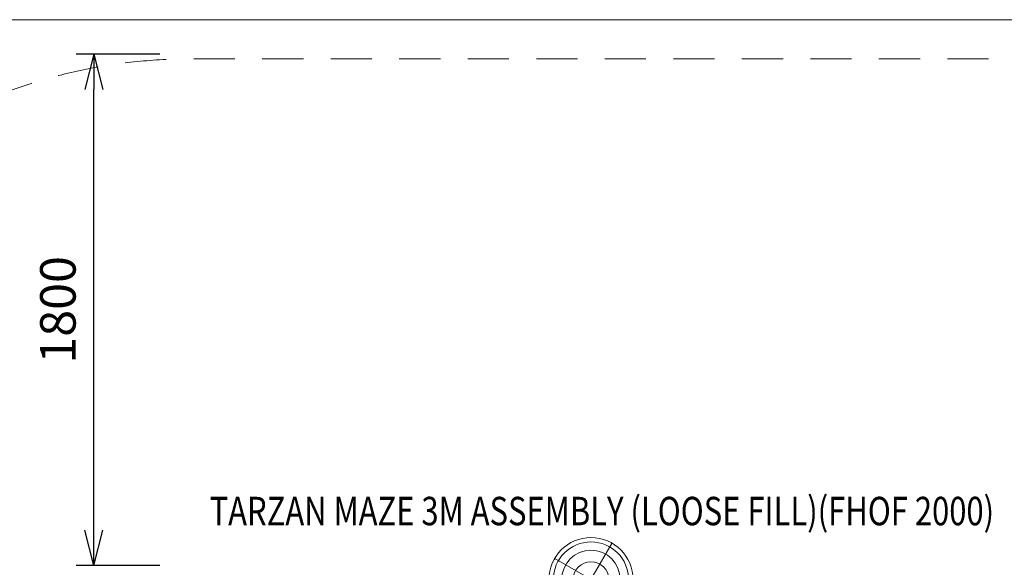
# Model space of a CAD drawing. Units: millimetres. Extents: x -5364 to 3361, y 5623 to 24748.
# Drawn here: x -3430 to 38, y 22821 to 24748 of the extents above; entities that cross this region are included whole.
import ezdxf
from ezdxf.enums import TextEntityAlignment as Align

# ---------------------------------------------------------------- set-up
doc = ezdxf.new("R2010")
doc.units = ezdxf.units.MM
doc.header["$MEASUREMENT"] = 0
doc.linetypes.add('DGN Style 2', pattern=[241.391088, 144.834653, -96.556435])
for name, color, linetype, lineweight in [('joiners2 - Level 32', 7, 'Continuous', 0), ('Level 15', 7, 'Continuous', 0), ('Level 61', 7, 'Continuous', 0), ('Level 8', 18, 'Continuous', 0)]:
    doc.layers.add(name, color=color, linetype=linetype, lineweight=lineweight)
doc.styles.get("Standard").update_dxf_attribs({"font": 'txt.shx'})
doc.styles.add('Style-Calibri', font='calibri.ttf')
doc.dimstyles.get("Standard").update_dxf_attribs({"dimtxt": 0.18, "dimasz": 0.18, "dimexe": 0.18, "dimexo": 0.0625, "dimgap": 0.09, "dimtad": 0, "dimtih": 1, "dimtoh": 1, "dimdec": 4, "dimzin": 3, "dimdsep": 46, "dimtxsty": 'Standard', "dimcen": 0.09, "dimadec": 0, "dimazin": 0, "dimtfac": 1, "dimtdec": 0, "dimtofl": 0, "dimtmove": 0, "dimatfit": 1, "dimfxl": 1, "dimtolj": 1, "dimtzin": 3, "dimarcsym": 0})

# ---------------------------------------------------------------- blocks, each defined once
blk = doc.blocks.new('TerminatorOpen_0.5')
at = {"color": 0, "linetype": 'ByBlock', "lineweight": -2}
for q in [(-1, 0.25), (-1, 0), (-1, -0.25)]:
    blk.add_line((0, 0), q, dxfattribs=at)
blk = doc.blocks.new('*D1026')
at = {"layer": 'Defpoints', "color": 0, "transparency": 16777216}
for p in [(-3169.2, 24627.1), (-2874.3, 24627.1), (-2874.3, 22827.1)]:
    blk.add_point(p, dxfattribs=at)
at = {"layer": 'Level 61', "color": 0, "linetype": 'ByBlock', "lineweight": -2, "transparency": 16777216}
for p, q in [((-2936.8, 24627.1), (-3231.7, 24627.1)), ((-2936.8, 22827.1), (-3231.7, 22827.1))]:
    blk.add_line(p, q, dxfattribs=at)
at = {"layer": 'Level 61', "color": 0, "lineweight": -2, "transparency": 16777216}
blk.add_line((-3169.2, 22952.1), (-3169.2, 24502.1), dxfattribs=at)
at = {"layer": 'Level 61', "color": 0, "lineweight": -2, "transparency": 16777216, "xscale": 125, "yscale": 125, "zscale": 125}
for p, rotation in [((-3169.2, 24627.1), 90), ((-3169.2, 22827.1), 270)]:
    blk.add_blockref('TerminatorOpen_0.5', p, dxfattribs=dict(at, rotation=rotation))
at = {"layer": 'Level 61', "color": 0, "transparency": 16777216, "insert": (-3295.7, 23727.1), "char_height": 125, "attachment_point": 5, "rotation": 90, "style": 'Style-Calibri'}
blk.add_mtext('\\A1;1800', dxfattribs=at)
blk = doc.blocks.new('From Smart Solid_933')
at = {"layer": 'joiners2 - Level 32', "color": 12, "linetype": 'Continuous', "lineweight": 0}
for p, q in [((8, 13.9), (75, 129.9)), ((-13.9, 8), (-129.9, 75)), ((-8, -13.9), (-75, -129.9)), ((13.9, -8), (129.9, -75))]:
    blk.add_line(p, q, dxfattribs=at)
for radius in [148, 148, 132.5, 132.5, 103.1, 103.1, 62.8, 62.8, 16, 16]:
    blk.add_arc((0, 0), radius, 0, 360, dxfattribs=at)
for p in [(-13.9, 8), (8, 13.9), (-8, -13.9), (13.9, -8)]:
    blk.add_point(p, dxfattribs=at)
blk = doc.blocks.new('joiners2_2')
at = {"layer": 'joiners2 - Level 32', "color": 12, "linetype": 'Continuous', "lineweight": 0}
blk.add_blockref('From Smart Solid_933', (-1417.8815, 22777.9115), dxfattribs=at)

msp = doc.modelspace()

# ---------------------------------------------------------------- linework, layer by layer
at = {"layer": 'Level 15', "color": 7, "linetype": 'DGN Style 2', "lineweight": 13, "flags": 128}
msp.add_lwpolyline([(-4667.4, 20660.9, 0.114453), (-5213.9, 19680.7, 0.098805), (-5337.2, 18961.3, -0.004983), (-5337.2, 18959.6, 0.200383), (-4377.9, 16708.8), (-4377.9, 16125.4, 0.079559), (-4302.9, 15657), (-4302.9, 14778.8, 0.079559), (-4377.9, 14310.4), (-4377.9, 14135.3, 0.114487), (-4562.1, 13341.4), (-4562.1, 11424.4, 0.114487), (-4377.9, 10630.5), (-4377.9, 10455.4, 0.039165), (-4359.5, 10221.5), (-4359.5, 8840.1, 0.033391), (-4372.9, 8640.4), (-4372.9, 8565.4, 0.044763), (-4348.9, 8298.4, 0.338349), (-2231, 6151.4, 0.050915), (-1927.9, 6120.4), (-1852.9, 6120.4, 0.033391), (-1653.2, 6133.8), (-237.6, 6133.8, 0.033391), (-37.9, 6120.4), (37.1, 6120.4, 0.044763), (304.1, 6144.4, 0.22145), (2078.7, 7261.7, 0.210416), (2663.3, 8589.4), (2663.3, 10506.4, 0.113624), (2482.1, 11293.5), (2482.1, 11475.4, 0.163886), (2176.5, 12382.9, 0.163886), (2482.1, 13290.4), (2482.1, 14310.4, 0.033579), (2468.6, 14511.2), (2468.6, 15924.6, 0.033579), (2482.1, 16125.4), (2482.1, 16341.3, 0.107448), (2651.3, 17091.9, 0.104112), (2651.3, 19013.9, 0.199491), (2108.5, 20293.3, 0.04645), (1831.6, 20661.2), (1831.6, 22777.9, 0.414214), (-0.4, 24609.9), (-2835.4, 24609.9, 0.414214), (-4667.4, 22777.9)], format="xyb", close=True, dxfattribs=at)
at = {"layer": 'Level 61', "color": 7, "flags": 128}
msp.add_lwpolyline([(-5363.6, 24748.2), (2936.4, 24748.2), (2936.4, 6048.2), (-5363.6, 6048.2)], close=True, dxfattribs=at)

# ---------------------------------------------------------------- block references
at = {"layer": 'Level 61', "color": 7, "linetype": 'Continuous', "lineweight": 0}
msp.add_blockref('joiners2_2', (0, 0), dxfattribs=at)

# ---------------------------------------------------------------- texts
at = {"layer": 'Level 8', "color": 98, "linetype": 'Continuous', "lineweight": 0, "style": 'Style-Calibri', "width": 0.8}
msp.add_text('TARZAN MAZE 3M ASSEMBLY (LOOSE FILL)(FHOF 2000)', height=100, dxfattribs=at).set_placement((-1379.6, 23019.2), align=Align.MIDDLE_CENTER)

# ---------------------------------------------------------------- dimensions: what is measured, and where the dimension line sits
at = {"layer": 'Level 61', "color": 7}
dim = msp.add_linear_dim(base=(-3169.2, 24627.1), p1=(-2874.3, 22827.1), p2=(-2874.3, 24627.1), angle=90, dimstyle='Standard', override={"dimtxt": 125, "dimasz": 125, "dimexe": 62.5, "dimexo": 62.5, "dimgap": 62.5, "dimtad": 1, "dimtih": 0, "dimtoh": 0, "dimdec": 0, "dimzin": 11, "dimtxsty": 'Style-Calibri', "dimblk": 'TerminatorOpen_0.5', "dimcen": 0, "dimtzin": 11}, dxfattribs=at)
dim.commit()
dim.dimension.update_dxf_attribs({"geometry": '*D1026', "text_midpoint": (-3295.7, 23727.1)})

doc.saveas('drawing.dxf')
